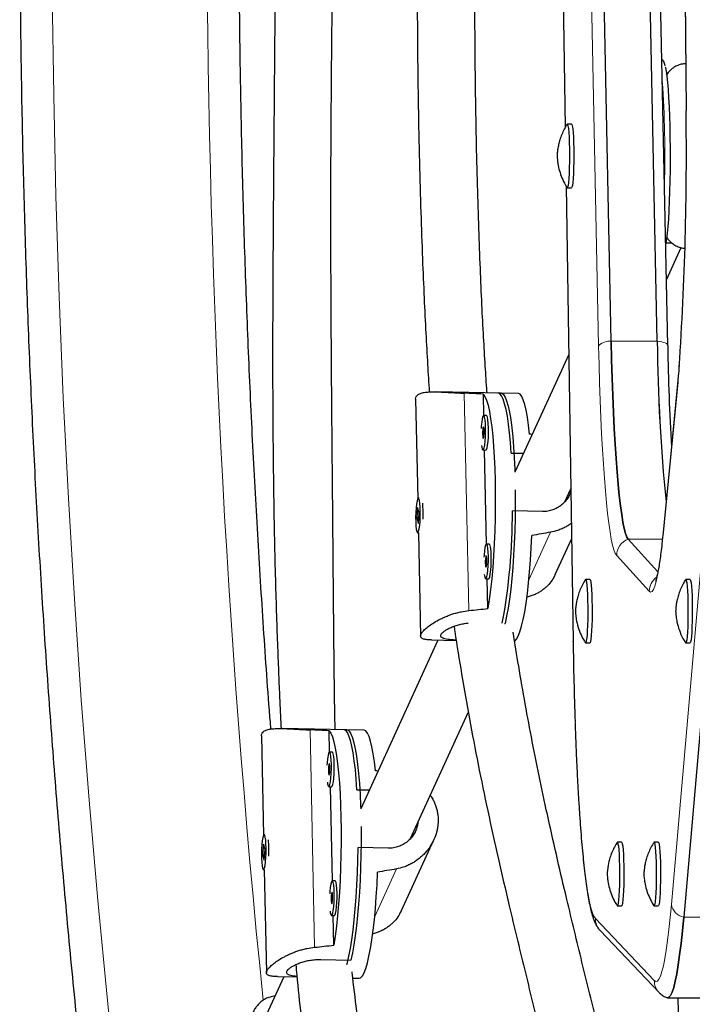
# Model space of a CAD drawing. Extents: x -83 to 887, y -9 to 642.
# Drawn here: x 766 to 773, y 207 to 218 of the extents above; entities that cross this region are included whole.
import ezdxf

# ---------------------------------------------------------------- set-up
doc = ezdxf.new("R2010")
doc.units = 0
doc.header["$LTSCALE"] = 0.125
doc.header["$MEASUREMENT"] = 0
doc.layers.add('CONTOUR', color=7, linetype='CONTINUOUS')

msp = doc.modelspace()

# ---------------------------------------------------------------- linework, layer by layer
at = {"layer": 'CONTOUR', "lineweight": 25}
for p, q in [((772.70212, 223.75436), (772.76095, 216.77106)), ((771.37845, 221.55698), (771.45343, 216.58882)), ((771.95096, 214.27238), (771.83669, 219.84628)), ((772.44974, 214.27238), (772.33547, 219.84628)), ((772.56302, 214.22638), (772.44875, 219.80028)), ((772.7614, 216.77264), (772.76095, 216.77106)), ((771.52125, 216.62219), (771.47449, 216.62219)), ((771.46304, 215.95241), (771.53748, 211.02023)), ((771.47449, 215.93459), (771.52125, 215.93459)), ((772.54847, 214.93641), (772.70893, 215.28678)), ((772.56302, 214.22638), (772.56261, 214.22253)), ((771.49058, 214.12752), (770.90779, 212.85501)), ((772.67082, 213.82688), (772.50896, 212.16574)), ((769.83158, 213.64608), (769.85465, 212.56452)), ((770.75751, 213.70976), (770.0585, 213.72363)), ((770.57104, 213.4687), (770.56611, 213.69982)), ((770.94329, 213.70607), (770.72654, 213.71037)), ((770.60039, 213.46812), (770.56943, 213.46873)), ((770.56199, 213.0938), (770.59295, 213.09319)), ((770.60079, 212.07403), (770.57904, 213.09346)), ((770.86731, 213.06084), (771.00085, 213.05819)), ((771.44754, 212.53255), (771.51251, 212.67441)), ((773.14485, 212.71453), (772.73571, 208.0337)), ((769.87037, 212.57088), (769.86141, 212.57106)), ((769.85287, 212.47093), (769.84431, 212.35519)), ((769.87107, 212.412), (769.85287, 212.47093)), ((769.84431, 212.35519), (769.86251, 212.29626)), ((769.86684, 212.35474), (769.84431, 212.35519)), ((769.8594, 212.35489), (769.85914, 212.36496)), ((769.86251, 212.29626), (769.87107, 212.412)), ((771.20581, 212.42683), (770.8807, 212.43328)), ((769.85397, 212.19613), (769.86293, 212.19596)), ((769.86251, 212.19596), (769.8864, 211.07604)), ((771.34528, 211.74639), (771.52074, 212.1295)), ((770.63014, 212.07345), (770.59917, 212.07406)), ((772.45686, 211.7739), (772.13573, 212.12711)), ((770.59174, 211.69914), (770.6227, 211.69852)), ((770.61566, 211.3766), (770.60879, 211.6988)), ((771.71985, 211.69103), (771.67309, 211.69103)), ((772.805, 211.69103), (772.75824, 211.69103)), ((770.79524, 211.21601), (770.80128, 211.21589)), ((770.07439, 211.03528), (769.23758, 209.20813)), ((770.00521, 211.03666), (770.27233, 211.03136)), ((771.53748, 211.02023), (771.53791, 211.02306)), ((771.67309, 211.00343), (771.71985, 211.00343)), ((772.75824, 211.00343), (772.805, 211.00343)), ((769.77733, 208.88567), (770.40276, 210.25129)), ((768.16137, 209.9992), (768.18444, 208.91764)), ((769.0873, 210.06288), (768.38829, 210.07675)), ((768.90083, 209.82182), (768.8959, 210.05295)), ((769.27308, 210.0592), (769.05634, 210.0635)), ((768.93018, 209.82124), (768.89922, 209.82185)), ((768.89178, 209.44693), (768.92274, 209.44631)), ((768.93058, 208.42716), (768.90883, 209.44659)), ((769.1971, 209.41397), (769.33064, 209.41132)), ((768.18266, 208.82406), (768.1741, 208.70831)), ((768.20087, 208.76513), (768.18266, 208.82406)), ((768.20016, 208.92401), (768.1912, 208.92418)), ((769.67507, 208.09951), (770.02894, 208.87218)), ((772.06383, 208.84402), (772.01707, 208.84402)), ((772.46102, 208.84402), (772.41426, 208.84402)), ((768.18919, 208.70801), (768.18893, 208.71808)), ((768.1923, 208.64939), (768.20087, 208.76513)), ((769.5356, 208.77995), (769.21049, 208.7864)), ((768.1741, 208.70831), (768.1923, 208.64939)), ((768.19663, 208.70787), (768.1741, 208.70831)), ((768.18376, 208.54926), (768.19272, 208.54908)), ((768.1923, 208.54909), (768.21619, 207.42917)), ((768.95993, 208.42657), (768.92897, 208.42719)), ((772.01707, 208.15642), (772.06383, 208.15642)), ((772.41426, 208.15642), (772.46102, 208.15642)), ((768.92153, 208.05226), (768.95249, 208.05165)), ((768.94545, 207.72973), (768.93858, 208.05192)), ((771.83022, 207.88938), (772.46861, 207.21796)), ((768.80595, 207.57546), (769.13107, 207.56901)), ((768.40418, 207.38841), (768.17438, 206.88663)), ((768.335, 207.38978), (768.54723, 207.38557)), ((769.15209, 207.37357), (769.21977, 207.37223)), ((772.56166, 207.16014), (773.06045, 207.16014)), ((772.67391, 207.16014), (772.7605, 202.79251))]:
    msp.add_line(p, q, dxfattribs=at)
at = {"layer": 'CONTOUR', "lineweight": 18}
for p, q in [((772.70257, 223.75594), (772.7614, 216.77264)), ((771.37889, 221.55981), (771.4539, 216.58957)), ((771.81443, 214.22253), (771.70016, 219.79644)), ((771.46353, 215.95165), (771.53791, 211.02306)), ((771.95096, 214.27238), (772.44974, 214.27238)), ((772.67039, 213.8087), (772.50854, 212.14756)), ((772.67039, 213.8087), (772.67082, 213.82685)), ((770.40872, 211.35443), (770.3585, 213.70901)), ((772.60332, 208.17187), (773.01246, 212.8527)), ((771.29458, 212.20272), (771.05894, 211.68821)), ((772.50854, 212.14756), (772.50896, 212.16574)), ((772.50507, 212.12711), (772.13573, 212.12711)), ((772.36259, 211.56315), (772.01009, 211.95085)), ((768.73851, 207.70755), (768.68829, 210.06213)), ((769.62437, 208.55584), (769.38873, 208.04133)), ((771.77906, 208.01858), (772.41745, 207.34716)), ((772.73571, 208.0337), (773.23449, 208.0337))]:
    msp.add_line(p, q, dxfattribs=at)
at = {"layer": 'CONTOUR', "lineweight": 18, "flags": 128}
for points in [[(765.89652, 218.03134), (765.91146, 216.93745), (765.93635, 215.84393), (765.97119, 214.75095), (766.01597, 213.6587), (766.0707, 212.56735), (766.13535, 211.47709), (766.20992, 210.3881), (766.29439, 209.30055), (766.38876, 208.21464), (766.493, 207.13053), (766.6071, 206.0484), (766.73104, 204.96845), (766.8648, 203.89084), (767.00835, 202.81575), (767.16168, 201.74336), (767.32475, 200.67386), (767.49755, 199.60741)], [(772.44974, 214.27238), (772.47525, 214.26909), (772.49841, 214.2647), (772.51866, 214.25931), (772.53553, 214.25306), (772.54862, 214.24608), (772.55762, 214.23855), (772.56232, 214.23064), (772.56302, 214.22638)], [(772.01009, 211.95085), (771.99531, 211.97429), (771.98067, 212.01189), (771.96624, 212.06348), (771.95208, 212.12884), (771.93826, 212.20766), (771.92484, 212.2996), (771.91188, 212.40423), (771.89944, 212.5211), (771.88757, 212.64966), (771.87633, 212.78934), (771.86578, 212.93951), (771.85594, 213.0995), (771.84688, 213.26859), (771.83863, 213.44601), (771.83123, 213.63096), (771.82471, 213.82261), (771.81911, 214.0201), (771.81443, 214.22253)], [(772.68666, 213.99277), (772.68214, 213.93801), (772.67039, 213.8087)], [(772.50854, 212.14756), (772.49566, 212.02489), (772.48221, 211.9154), (772.46827, 211.81961), (772.45389, 211.738), (772.43916, 211.67095), (772.42413, 211.6188), (772.40888, 211.58181), (772.39349, 211.56014), (772.37804, 211.55391), (772.36259, 211.56315)], [(771.55904, 210.1507), (771.55934, 210.14198), (771.56699, 209.9355), (771.57551, 209.7361), (771.58486, 209.54454), (771.59501, 209.36154), (771.60593, 209.18777), (771.61756, 209.0239), (771.62987, 208.87052), (771.64281, 208.72822), (771.65633, 208.59752), (771.67039, 208.47892), (771.68493, 208.37286), (771.69989, 208.27973), (771.71522, 208.19989), (771.73086, 208.13364), (771.74675, 208.08121), (771.76284, 208.04281), (771.77906, 208.01858)], [(772.41745, 207.34716), (772.43403, 207.33714), (772.45062, 207.34193), (772.46716, 207.3615), (772.48358, 207.39577), (772.49982, 207.44462), (772.51582, 207.50785), (772.53151, 207.58523), (772.54684, 207.67644), (772.56174, 207.78114), (772.57616, 207.89893), (772.59004, 208.02934), (772.60332, 208.17187)]]:
    msp.add_lwpolyline(points, dxfattribs=at)
at = {"layer": 'CONTOUR', "lineweight": 25, "flags": 128}
for points in [[(772.5369, 217.24421), (772.53882, 217.23638), (772.54664, 217.19536), (772.55407, 217.14126), (772.561, 217.07485), (772.56732, 216.99708), (772.57295, 216.90906), (772.57781, 216.81204), (772.58183, 216.70742), (772.58494, 216.59667), (772.58712, 216.48138), (772.58832, 216.3632), (772.58853, 216.24381), (772.58774, 216.12491), (772.58598, 216.0082), (772.58325, 215.89534), (772.57961, 215.78795), (772.57509, 215.68755), (772.56978, 215.59558), (772.56374, 215.51335), (772.55705, 215.44204), (772.54983, 215.38265), (772.54216, 215.33604), (772.54045, 215.32769)], [(771.47186, 216.62013), (771.4726, 216.62113), (771.47746, 216.61955)], [(771.47746, 216.61955), (771.48219, 216.60401), (771.4866, 216.57514), (771.49052, 216.53412), (771.49378, 216.48263), (771.49625, 216.42277), (771.49784, 216.35701), (771.49846, 216.28803), (771.49811, 216.21865), (771.49679, 216.15172), (771.49455, 216.08998), (771.49149, 216.03595), (771.48774, 215.99184), (771.48345, 215.95947), (771.47878, 215.94015), (771.47395, 215.93468), (771.47186, 215.93667)], [(771.52125, 216.62219), (771.52422, 216.61955), (771.52895, 216.60401), (771.53336, 216.57514), (771.53728, 216.53412), (771.54054, 216.48263), (771.54302, 216.42277), (771.5446, 216.35701), (771.54522, 216.28803), (771.54487, 216.21865), (771.54355, 216.15172), (771.54131, 216.08998), (771.53825, 216.03595), (771.5345, 215.99184), (771.53021, 215.95947), (771.52555, 215.94015), (771.52125, 215.93459)], [(772.60925, 215.33515), (772.55903, 215.33273), (772.54164, 215.33343)], [(771.95096, 214.27238), (771.95566, 214.0701), (771.96135, 213.87312), (771.968, 213.68242), (771.97557, 213.49897), (771.98404, 213.32371), (771.99336, 213.1575), (772.00347, 213.0012), (772.01433, 212.85559), (772.02589, 212.72141), (772.03808, 212.59933), (772.05085, 212.48998), (772.06412, 212.3939), (772.07784, 212.31158), (772.09193, 212.24343), (772.10633, 212.1898), (772.12095, 212.15096), (772.13573, 212.12711)], [(772.13573, 212.12711), (772.12095, 212.15096), (772.10633, 212.1898), (772.09193, 212.24343), (772.07784, 212.31158), (772.06412, 212.3939), (772.05085, 212.48998), (772.03808, 212.59933), (772.02589, 212.72141), (772.01433, 212.85559), (772.00347, 213.0012), (771.99336, 213.1575), (771.98404, 213.32371), (771.97557, 213.49897), (771.968, 213.68242), (771.96135, 213.87312), (771.95566, 214.0701), (771.95096, 214.27238)], [(770.56611, 213.69982), (770.58366, 213.67284), (770.60049, 213.63215), (770.6164, 213.57819), (770.63124, 213.51152), (770.64485, 213.43284), (770.65708, 213.34298), (770.6678, 213.24288), (770.67691, 213.13361), (770.6843, 213.0163), (770.68991, 212.8922), (770.69366, 212.76261), (770.69552, 212.6289), (770.69548, 212.49246), (770.69352, 212.35475), (770.68968, 212.2172), (770.68399, 212.08126), (770.67651, 211.94837), (770.66732, 211.81992), (770.65652, 211.69727), (770.64422, 211.5817), (770.63056, 211.47444), (770.61566, 211.3766)], [(770.86731, 213.06084), (770.85928, 213.17422), (770.8496, 213.27922), (770.83837, 213.37477), (770.8257, 213.45987), (770.81173, 213.53365), (770.7966, 213.59532), (770.78046, 213.64427), (770.7635, 213.67997), (770.74587, 213.70207), (770.72776, 213.71032), (770.72654, 213.71037)], [(770.75751, 213.70976), (770.76641, 213.70792), (770.78434, 213.69381), (770.80171, 213.66594), (770.81835, 213.62459), (770.83408, 213.57021), (770.84874, 213.50334), (770.86218, 213.42469), (770.87425, 213.33507), (770.88484, 213.2354), (770.89384, 213.12673), (770.90114, 213.01017), (770.90668, 212.88694), (770.90779, 212.85501)], [(771.06722, 213.26646), (771.05602, 213.36354), (771.04336, 213.45008), (771.02936, 213.52518), (771.01418, 213.58805), (770.99797, 213.63801), (770.9809, 213.67456), (770.96316, 213.6973), (770.94492, 213.70599), (770.94329, 213.70607)], [(770.59076, 213.33597), (770.5888, 213.38232), (770.58513, 213.42117), (770.58001, 213.44965), (770.57384, 213.46564), (770.56706, 213.46795), (770.56018, 213.45642), (770.55371, 213.4319), (770.54814, 213.39621), (770.54386, 213.35199), (770.54232, 213.32785)], [(770.62172, 213.33536), (770.61976, 213.3817), (770.61609, 213.42056), (770.61098, 213.44903), (770.6048, 213.46502), (770.60039, 213.46812)], [(770.5463, 213.14125), (770.54869, 213.12568), (770.55438, 213.10323), (770.56092, 213.094), (770.56781, 213.09865), (770.57455, 213.11684), (770.58063, 213.14723), (770.5856, 213.18756), (770.5891, 213.23484), (770.59086, 213.28556), (770.59076, 213.33597)], [(770.57406, 213.2995), (770.57293, 213.32098), (770.57071, 213.33642), (770.56773, 213.34346), (770.56443, 213.34103), (770.56133, 213.32951), (770.5589, 213.31064), (770.5575, 213.28729), (770.55736, 213.26303), (770.55848, 213.24155), (770.5607, 213.22611), (770.56369, 213.21907), (770.56698, 213.2215), (770.57008, 213.23303), (770.57251, 213.2519), (770.57391, 213.27524), (770.57406, 213.2995)], [(770.59295, 213.09319), (770.59878, 213.09803), (770.60551, 213.11623), (770.61159, 213.14662), (770.61657, 213.18695), (770.62006, 213.23423), (770.62183, 213.28495), (770.62172, 213.33536)], [(770.91192, 212.66397), (770.91226, 212.62562), (770.91223, 212.49024), (770.91033, 212.35358), (770.90656, 212.21705), (770.90098, 212.08206), (770.89363, 211.95002), (770.88459, 211.82229), (770.87396, 211.70021), (770.86185, 211.58502), (770.84838, 211.47794), (770.83369, 211.38006), (770.81793, 211.29241), (770.80128, 211.21589)], [(769.84485, 212.20998), (769.85122, 212.19734), (769.85807, 212.19852), (769.86489, 212.21342), (769.87118, 212.24094), (769.87647, 212.27904), (769.88036, 212.3249), (769.88258, 212.37511), (769.88295, 212.42595), (769.88144, 212.47365), (769.87817, 212.51467), (769.87339, 212.54597), (769.86744, 212.56522), (769.86077, 212.57101), (769.85386, 212.5629), (769.84725, 212.54149), (769.8414, 212.50837), (769.83677, 212.46599), (769.83369, 212.41751), (769.83238, 212.36651), (769.83296, 212.31678), (769.83537, 212.272), (769.83943, 212.2355), (769.84485, 212.20998)], [(770.90437, 211.02308), (770.90687, 211.02464), (770.9255, 211.04417), (770.94404, 211.07757), (770.96229, 211.1245), (770.98006, 211.18445), (770.99717, 211.25681), (771.01342, 211.3408), (771.02866, 211.43555), (771.04271, 211.54005), (771.05545, 211.65321), (771.06672, 211.77384), (771.07641, 211.90066), (771.08441, 212.03234), (771.09066, 212.1675)], [(770.62051, 211.9413), (770.61855, 211.98765), (770.61487, 212.02651), (770.60976, 212.05498), (770.60359, 212.07097), (770.59681, 212.07329), (770.58993, 212.06176), (770.58346, 212.03723), (770.57788, 212.00154), (770.57361, 211.95733), (770.57207, 211.93319)], [(770.65147, 211.94069), (770.64951, 211.98704), (770.64584, 212.02589), (770.64072, 212.05437), (770.63455, 212.07036), (770.63014, 212.07345)], [(770.57605, 211.74659), (770.57843, 211.73101), (770.58413, 211.70857), (770.59067, 211.69933), (770.59756, 211.70398), (770.6043, 211.72218), (770.61038, 211.75257), (770.61535, 211.7929), (770.61885, 211.84018), (770.62061, 211.8909), (770.62051, 211.9413)], [(770.60381, 211.90484), (770.60268, 211.92632), (770.60046, 211.94176), (770.59747, 211.9488), (770.59418, 211.94637), (770.59108, 211.93484), (770.58865, 211.91597), (770.58725, 211.89263), (770.5871, 211.86837), (770.58823, 211.84688), (770.59045, 211.83145), (770.59344, 211.82441), (770.59673, 211.82683), (770.59983, 211.83836), (770.60226, 211.85723), (770.60366, 211.88058), (770.60381, 211.90484)], [(770.6227, 211.69852), (770.62852, 211.70337), (770.63526, 211.72156), (770.64134, 211.75195), (770.64631, 211.79228), (770.64981, 211.83956), (770.65157, 211.89029), (770.65147, 211.94069)], [(771.67041, 211.68888), (771.67323, 211.69102), (771.67805, 211.68359), (771.68267, 211.66238), (771.6869, 211.62827), (771.69056, 211.58266), (771.69351, 211.52741), (771.69562, 211.46478), (771.69681, 211.39733), (771.69703, 211.32784), (771.69627, 211.25914), (771.69456, 211.19405), (771.69197, 211.13523), (771.6886, 211.08508), (771.68461, 211.04567), (771.68014, 211.01861), (771.67538, 211.005), (771.67052, 211.0054), (771.67043, 211.00554)], [(771.71985, 211.69103), (771.71999, 211.69102), (771.72481, 211.68359), (771.72943, 211.66238), (771.73366, 211.62827), (771.73732, 211.58266), (771.74027, 211.52741), (771.74238, 211.46478), (771.74357, 211.39733), (771.74379, 211.32784), (771.74303, 211.25914), (771.74132, 211.19405), (771.73873, 211.13523), (771.73536, 211.08508), (771.73137, 211.04567), (771.7269, 211.01861), (771.72214, 211.005), (771.71985, 211.00343)], [(772.75557, 211.68888), (772.7596, 211.69048), (772.76439, 211.67955), (772.76893, 211.65502), (772.77303, 211.61788), (772.77653, 211.56967), (772.77928, 211.51234), (772.78117, 211.44826), (772.78212, 211.38004), (772.78209, 211.31048), (772.78108, 211.24242), (772.77914, 211.17866), (772.77635, 211.12179), (772.77281, 211.07415), (772.76868, 211.0377), (772.76412, 211.01391), (772.75932, 211.00377), (772.75561, 211.00551)], [(772.805, 211.69103), (772.80636, 211.69048), (772.81115, 211.67955), (772.81569, 211.65502), (772.81979, 211.61788), (772.82329, 211.56967), (772.82604, 211.51234), (772.82793, 211.44826), (772.82888, 211.38004), (772.82885, 211.31048), (772.82784, 211.24242), (772.82591, 211.17866), (772.82311, 211.12179), (772.81957, 211.07415), (772.81544, 211.0377), (772.81088, 211.01391), (772.80608, 211.00377), (772.805, 211.00343)], [(768.8959, 210.05295), (768.91346, 210.02597), (768.93028, 209.98528), (768.94619, 209.93131), (768.96103, 209.86464), (768.97464, 209.78596), (768.98687, 209.6961), (768.99759, 209.59601), (769.0067, 209.48673), (769.01409, 209.36943), (769.0197, 209.24533), (769.02345, 209.11574), (769.02531, 208.98202), (769.02527, 208.84559), (769.02331, 208.70787), (769.01947, 208.57032), (769.01378, 208.43438), (769.0063, 208.30149), (768.99711, 208.17304), (768.98631, 208.05039), (768.97402, 207.93482), (768.96035, 207.82756), (768.94545, 207.72973)], [(769.1971, 209.41397), (769.18907, 209.52734), (769.17939, 209.63235), (769.16816, 209.7279), (769.15549, 209.813), (769.14152, 209.88677), (769.12639, 209.94845), (769.11026, 209.99739), (769.09329, 210.0331), (769.07566, 210.05519), (769.05756, 210.06344), (769.05634, 210.0635)], [(769.0873, 210.06288), (769.0962, 210.06104), (769.11413, 210.04693), (769.1315, 210.01906), (769.14814, 209.97772), (769.16387, 209.92333), (769.17853, 209.85647), (769.19197, 209.77781), (769.20404, 209.68819), (769.21463, 209.58853), (769.22363, 209.47985), (769.23093, 209.3633), (769.23647, 209.24007), (769.23758, 209.20813)], [(769.39701, 209.61959), (769.38581, 209.71666), (769.37315, 209.80321), (769.35915, 209.87831), (769.34397, 209.94117), (769.32776, 209.99114), (769.31069, 210.02768), (769.29295, 210.05042), (769.27472, 210.05911), (769.27308, 210.0592)], [(768.92055, 209.68909), (768.91859, 209.73544), (768.91492, 209.77429), (768.9098, 209.80277), (768.90363, 209.81876), (768.89685, 209.82107), (768.88997, 209.80954), (768.88351, 209.78502), (768.87793, 209.74933), (768.87365, 209.70511), (768.87211, 209.68098)], [(768.95152, 209.68848), (768.94955, 209.73483), (768.94588, 209.77368), (768.94077, 209.80216), (768.93459, 209.81814), (768.93018, 209.82124)], [(768.87609, 209.49438), (768.87848, 209.4788), (768.88418, 209.45636), (768.89071, 209.44712), (768.8976, 209.45177), (768.90434, 209.46997), (768.91042, 209.50035), (768.91539, 209.54069), (768.91889, 209.58797), (768.92065, 209.63869), (768.92055, 209.68909)], [(768.90385, 209.65262), (768.90273, 209.67411), (768.9005, 209.68955), (768.89752, 209.69659), (768.89422, 209.69416), (768.89113, 209.68263), (768.88869, 209.66376), (768.8873, 209.64042), (768.88715, 209.61616), (768.88827, 209.59467), (768.8905, 209.57923), (768.89348, 209.57219), (768.89677, 209.57462), (768.89987, 209.58615), (768.90231, 209.60502), (768.9037, 209.62836), (768.90385, 209.65262)], [(768.92274, 209.44631), (768.92857, 209.45116), (768.9353, 209.46935), (768.94138, 209.49974), (768.94636, 209.54007), (768.94986, 209.58735), (768.95162, 209.63807), (768.95152, 209.68848)], [(769.24171, 209.01709), (769.24205, 208.97875), (769.24202, 208.84337), (769.24012, 208.7067), (769.23636, 208.57017), (769.23077, 208.43518), (769.22342, 208.30314), (769.21438, 208.17542), (769.20375, 208.05333), (769.19164, 207.93815), (769.17817, 207.83106), (769.16348, 207.73319), (769.14773, 207.64553), (769.13107, 207.56901)], [(768.17464, 208.56311), (768.18101, 208.55047), (768.18786, 208.55164), (768.19468, 208.56654), (768.20097, 208.59406), (768.20626, 208.63216), (768.21016, 208.67802), (768.21237, 208.72823), (768.21274, 208.77907), (768.21123, 208.82677), (768.20797, 208.86779), (768.20318, 208.89909), (768.19723, 208.91835), (768.19056, 208.92414), (768.18366, 208.91602), (768.17704, 208.89461), (768.1712, 208.86149), (768.16656, 208.81912), (768.16348, 208.77063), (768.16217, 208.71963), (768.16275, 208.6699), (768.16516, 208.62512), (768.16922, 208.58862), (768.17464, 208.56311)], [(772.01445, 208.84196), (772.01923, 208.84262), (772.02399, 208.82938), (772.02847, 208.80266), (772.03249, 208.76356), (772.03587, 208.71368), (772.03848, 208.65506), (772.04022, 208.5901), (772.041, 208.52146), (772.04081, 208.45195), (772.03965, 208.38441), (772.03756, 208.32162), (772.03463, 208.26614), (772.03099, 208.22025), (772.02677, 208.18581), (772.02216, 208.16425), (772.01734, 208.15644), (772.01439, 208.15856)], [(772.06383, 208.84402), (772.06599, 208.84262), (772.07075, 208.82938), (772.07523, 208.80266), (772.07925, 208.76356), (772.08263, 208.71368), (772.08524, 208.65506), (772.08698, 208.5901), (772.08777, 208.52146), (772.08757, 208.45195), (772.08641, 208.38441), (772.08432, 208.32162), (772.08139, 208.26614), (772.07775, 208.22025), (772.07353, 208.18581), (772.06892, 208.16425), (772.0641, 208.15644), (772.06383, 208.15642)], [(772.41161, 208.84191), (772.41359, 208.84388), (772.41843, 208.83879), (772.4231, 208.81983), (772.42741, 208.78779), (772.43117, 208.74398), (772.43425, 208.69018), (772.43651, 208.62861), (772.43786, 208.56178), (772.43824, 208.49244), (772.43764, 208.42341), (772.43608, 208.35752), (772.43363, 208.29748), (772.43039, 208.24574), (772.42648, 208.20441), (772.42208, 208.1752), (772.41736, 208.15929), (772.41251, 208.15734), (772.41162, 208.15851)], [(772.46102, 208.84402), (772.46519, 208.83879), (772.46986, 208.81983), (772.47417, 208.78779), (772.47794, 208.74398), (772.48101, 208.69018), (772.48327, 208.62861), (772.48462, 208.56178), (772.485, 208.49244), (772.4844, 208.42341), (772.48284, 208.35752), (772.48039, 208.29748), (772.47715, 208.24574), (772.47325, 208.20441), (772.46884, 208.1752), (772.46412, 208.15929), (772.46102, 208.15642)], [(769.08758, 207.52163), (769.09285, 207.54088), (769.10983, 207.61246), (769.12599, 207.69552), (769.14115, 207.7892), (769.15515, 207.89253), (769.16786, 208.00444), (769.17913, 208.12376), (769.18885, 208.24927), (769.19692, 208.37965), (769.20326, 208.51357), (769.20779, 208.64962), (769.21049, 208.7864)], [(769.21977, 207.37223), (769.23666, 207.37776), (769.25529, 207.39729), (769.27383, 207.43069), (769.29208, 207.47762), (769.30985, 207.53758), (769.32696, 207.60993), (769.34321, 207.69393), (769.35845, 207.78867), (769.37251, 207.89318), (769.38524, 208.00633), (769.39651, 208.12696), (769.4062, 208.25378), (769.41421, 208.38546), (769.42045, 208.52062)], [(768.9503, 208.29443), (768.94834, 208.34078), (768.94467, 208.37963), (768.93955, 208.40811), (768.93338, 208.42409), (768.9266, 208.42641), (768.91972, 208.41488), (768.91325, 208.39036), (768.90767, 208.35467), (768.9034, 208.31045), (768.90186, 208.28631)], [(768.98126, 208.29381), (768.9793, 208.34016), (768.97563, 208.37901), (768.97051, 208.40749), (768.96434, 208.42348), (768.95993, 208.42657)], [(768.90584, 208.09971), (768.90823, 208.08413), (768.91392, 208.06169), (768.92046, 208.05245), (768.92735, 208.05711), (768.93409, 208.0753), (768.94017, 208.10569), (768.94514, 208.14602), (768.94864, 208.1933), (768.9504, 208.24402), (768.9503, 208.29443)], [(768.9336, 208.25796), (768.93247, 208.27944), (768.93025, 208.29488), (768.92726, 208.30192), (768.92397, 208.29949), (768.92087, 208.28797), (768.91844, 208.26909), (768.91704, 208.24575), (768.9169, 208.22149), (768.91802, 208.20001), (768.92024, 208.18457), (768.92323, 208.17753), (768.92652, 208.17996), (768.92962, 208.19148), (768.93205, 208.21036), (768.93345, 208.2337), (768.9336, 208.25796)], [(768.95249, 208.05165), (768.95832, 208.05649), (768.96505, 208.07469), (768.97113, 208.10508), (768.97611, 208.14541), (768.9796, 208.19269), (768.98137, 208.24341), (768.98126, 208.29381)], [(772.73571, 208.0337), (772.72181, 207.88458), (772.70729, 207.74814), (772.69221, 207.62491), (772.67662, 207.51536), (772.66058, 207.41993), (772.64416, 207.33898), (772.62743, 207.27282), (772.61043, 207.22172), (772.59325, 207.18586), (772.57595, 207.16538), (772.55859, 207.16038), (772.55464, 207.1614)], [(772.56166, 207.16014), (772.57595, 207.16538), (772.59325, 207.18586), (772.61043, 207.22172), (772.62743, 207.27282), (772.64416, 207.33898), (772.66058, 207.41993), (772.67662, 207.51536), (772.69221, 207.62491), (772.70729, 207.74814), (772.72181, 207.88458), (772.73571, 208.0337)]]:
    msp.add_lwpolyline(points, dxfattribs=at)
at = {"layer": 'CONTOUR', "lineweight": 18}
for centre, radius, start, end in [((885.73603, 219.1254), 118.16541, 174.1764678, 185.8238371), ((760.64747, 216.28517), 11.88411, 358.467024, 3.881984), ((771.93709, 214.09848), 0.17445, 85.439463, 134.675964), ((772.19827, 211.94962), 0.18818, 109.410314, 179.626431), ((772.55069, 211.56194), 0.18811, 125.649384, 179.631919), ((772.76687, 208.19607), 0.16533, 188.414581, 259.13657), ((771.96512, 208.01753), 0.18606, 179.676008, 223.529804), ((772.60351, 207.34611), 0.18606, 179.675985, 223.578387)]:
    msp.add_arc(centre, radius, start, end, dxfattribs=at)
at = {"layer": 'CONTOUR', "lineweight": 25}
for centre, radius, start, end in [((739.22726, 216.28324), 33.53771, 356.083919, 0.836124), ((792.70961, 214.50262), 20.26117, 180.6511, 185.583755), ((791.56045, 214.44003), 19.11144, 180.502628, 185.732228), ((803.77121, 214.81207), 31.21417, 181.08219, 183.095414), ((768.76531, 212.40625), 1.14881, 356.835661, 5.608192), ((764.47564, 212.40093), 6.40514, 349.343601, 0.289338), ((817.54767, 211.70082), 46.01475, 180.843946, 181.930512), ((767.0951, 208.75937), 1.14881, 356.835661, 5.608192)]:
    msp.add_arc(centre, radius, start, end, dxfattribs=at)
for centre, major_axis, ratio, start_param, end_param in [((767.28531, 212.43463), (7.73034, 0.24443), 0.1661767, 1.12724339, 1.15670433), ((774.14543, 212.29853), (7.57999, -1.42942), 0.05426255, 1.9952907, 1.99918478), ((774.14543, 212.29853), (7.52539, 1.14685), 0.04738247, 1.95209811, 1.98155906), ((767.28531, 212.43463), (7.73034, 0.24443), 0.1661767, 5.12306334, 5.15252429), ((765.6151, 208.78775), (7.73034, 0.24443), 0.1661767, 1.12724339, 1.15670433), ((772.47522, 208.65166), (7.57999, -1.42942), 0.05426255, 1.9952907, 1.99918478), ((772.47522, 208.65166), (7.52539, 1.14685), 0.04738247, 1.95209811, 1.98155906), ((765.6151, 208.78775), (7.73034, 0.24443), 0.1661767, 5.12306334, 5.15252429)]:
    msp.add_ellipse(centre, major_axis=major_axis, ratio=ratio, start_param=start_param, end_param=end_param, dxfattribs=at)
for points, knots in [([(771.94977, 257.51392), (771.89232, 257.35055), (771.72603, 256.87762), (771.45697, 256.09093), (771.14525, 255.15222), (770.84169, 254.20825), (770.5462, 253.25926), (770.25885, 252.30535), (769.97967, 251.34666), (769.70871, 250.38335), (769.446, 249.41554), (769.19157, 248.44337), (768.94548, 247.46699), (768.70774, 246.48653), (768.4784, 245.50214), (768.25748, 244.51395), (768.04502, 243.52212), (767.84105, 242.52678), (767.64559, 241.52807), (767.45867, 240.52615), (767.28033, 239.52115), (767.11057, 238.51321), (766.94943, 237.5025), (766.79693, 236.48914), (766.6531, 235.47328), (766.51794, 234.45508), (766.39149, 233.43467), (766.27375, 232.41221), (766.16475, 231.38783), (766.06449, 230.3617), (765.973, 229.33395), (765.89029, 228.30474), (765.81637, 227.2742), (765.75124, 226.2425), (765.69492, 225.20977), (765.64742, 224.17617), (765.60874, 223.14184), (765.57888, 222.10693), (765.55786, 221.0716), (765.54567, 220.03598), (765.54232, 219.00024), (765.54781, 217.96451), (765.56213, 216.92895), (765.58529, 215.89371), (765.61728, 214.85893), (765.65809, 213.82476), (765.70772, 212.79135), (765.76617, 211.75885), (765.83343, 210.72741), (765.90948, 209.69718), (765.99431, 208.6683), (766.08792, 207.64092), (766.19029, 206.6152), (766.30141, 205.59127), (766.42126, 204.56928), (766.54982, 203.54939), (766.68707, 202.53173), (766.83301, 201.51646), (766.9876, 200.50371), (767.15082, 199.49365), (767.32266, 198.4864), (767.50308, 197.48212), (767.69207, 196.48095), (767.88959, 195.48303), (768.09563, 194.48851), (768.31014, 193.49753), (768.5331, 192.51023), (768.76448, 191.52676), (769.00424, 190.54726), (769.25236, 189.57187), (769.50879, 188.60072), (769.77351, 187.63396), (770.04647, 186.67173), (770.32764, 185.71417), (770.61697, 184.76141), (770.91444, 183.8136), (771.21996, 182.87085), (771.53361, 181.93336), (771.77845, 181.22307), (771.91863, 180.82525), (771.94977, 180.73688)], [0, 0, 0, 0, 0.00687154, 0.01989215, 0.03291264, 0.045933, 0.05895323, 0.07197333, 0.08499329, 0.09801312, 0.11103281, 0.12405236, 0.13707178, 0.15009106, 0.1631102, 0.17612921, 0.1891481, 0.20216685, 0.21518548, 0.22820398, 0.24122237, 0.25424064, 0.2672588, 0.28027686, 0.29329482, 0.30631268, 0.31933044, 0.33234813, 0.34536573, 0.35838326, 0.37140072, 0.38441812, 0.39743547, 0.41045276, 0.42347001, 0.43648723, 0.44950442, 0.46252158, 0.47553873, 0.48855587, 0.501573, 0.51459014, 0.52760729, 0.54062446, 0.55364165, 0.56665886, 0.57967612, 0.59269342, 0.60571077, 0.61872817, 0.63174564, 0.64476318, 0.65778079, 0.67079848, 0.68381627, 0.69683415, 0.70985212, 0.72287021, 0.7358884, 0.74890671, 0.76192514, 0.7749437, 0.78796239, 0.80098121, 0.81400017, 0.82701928, 0.84003852, 0.85305792, 0.86607747, 0.87909717, 0.89211702, 0.90513703, 0.91815719, 0.93117751, 0.94419799, 0.95721862, 0.97023941, 0.98326034, 0.99628143, 1, 1, 1, 1]), ([(768.26487, 210.07083), (768.2594, 210.13935), (768.22698, 210.54586), (768.17611, 211.29169), (768.1127, 212.30819), (768.05877, 213.32582), (768.01337, 214.34429), (767.97676, 215.36348), (767.94887, 216.38323), (767.92973, 217.40339), (767.91934, 218.4238), (767.9177, 219.44432), (767.92481, 220.46479), (767.94067, 221.48506), (767.96527, 222.50498), (767.99861, 223.52439), (768.04072, 224.54315), (768.09145, 225.56111), (768.15131, 226.57805), (768.20893, 227.45086), (768.2501, 227.9841), (768.26517, 228.1792)], [0, 0, 0, 0, 0.01140143, 0.06764468, 0.12388815, 0.18013183, 0.23637567, 0.29261966, 0.34886375, 0.40510793, 0.46135215, 0.51759639, 0.57384061, 0.63008479, 0.68632887, 0.74257284, 0.79881665, 0.85506029, 0.91130372, 0.9675469, 1, 1, 1, 1]), ([(768.31285, 218.47581), (768.31157, 218.32572), (768.30791, 217.89496), (768.30205, 217.1981), (768.29555, 216.39976), (768.28972, 215.64513), (768.28501, 214.93476), (768.28276, 214.2697), (768.28349, 213.65106), (768.28731, 213.07955), (768.29395, 212.55548), (768.30293, 212.07884), (768.3136, 211.64938), (768.32528, 211.26665), (768.33725, 210.9301), (768.34885, 210.63888), (768.35958, 210.39225), (768.36798, 210.2099), (768.37285, 210.10964), (768.37444, 210.07686)], [0, 0, 0, 0, 0.05315114, 0.15255256, 0.24680557, 0.33595597, 0.41996563, 0.49868146, 0.57199754, 0.63986182, 0.70226141, 0.75920899, 0.81073115, 0.85685913, 0.89762359, 0.93305301, 0.96316209, 0.98795458, 1, 1, 1, 1]), ([(768.96063, 210.0654), (768.95971, 210.1093), (768.95734, 210.22214), (768.9541, 210.41917), (768.95069, 210.67112), (768.94756, 210.96776), (768.94451, 211.309), (768.94111, 211.69477), (768.93733, 212.1251), (768.93313, 212.60009), (768.92854, 213.11989), (768.92374, 213.68472), (768.91911, 214.29488), (768.91537, 214.95077), (768.91355, 215.65289), (768.91546, 216.4017), (768.92136, 217.19714), (768.92879, 217.89371), (768.93424, 218.32509), (768.93615, 218.47581)], [0, 0, 0, 0, 0.01587446, 0.04080393, 0.07105522, 0.10662661, 0.14750621, 0.19367467, 0.24512094, 0.30183712, 0.36381847, 0.43106588, 0.50358919, 0.58141142, 0.66457424, 0.75313986, 0.84714738, 0.94659618, 1, 1, 1, 1]), ([(769.84869, 218.37105), (769.84875, 218.29987), (769.849, 217.99776), (769.85181, 217.47954), (769.85971, 216.83215), (769.87205, 216.23222), (769.88756, 215.68131), (769.90497, 215.18879), (769.92323, 214.75297), (769.94175, 214.37102), (769.96083, 214.03234), (769.97363, 213.8208), (769.98048, 213.72233), (769.98049, 213.72228)], [0, 0, 0, 0, 0.04544041, 0.19287725, 0.33069211, 0.45877031, 0.5768205, 0.68466646, 0.77696738, 0.86025264, 0.9345796, 0.99996846, 1, 1, 1, 1]), ([(770.60593, 213.71277), (770.60557, 213.71764), (770.59861, 213.81392), (770.58587, 214.01498), (770.56741, 214.32853), (770.5495, 214.68084), (770.53236, 215.07194), (770.51637, 215.50205), (770.50193, 215.97134), (770.48973, 216.48003), (770.48037, 217.02826), (770.47494, 217.61605), (770.4734, 218.06806), (770.47333, 218.32402), (770.47332, 218.37105)], [0, 0, 0, 0, 0.00321565, 0.06349224, 0.13187595, 0.20836177, 0.29293236, 0.38555568, 0.48622267, 0.59496029, 0.71180601, 0.83680673, 0.97002049, 1, 1, 1, 1]), ([(772.53551, 217.25599), (772.53341, 217.26481), (772.52951, 217.28116), (772.52064, 217.29946), (772.51246, 217.31488), (772.50213, 217.32256), (772.49951, 217.32451)], [0, 0, 0, 0, 0.372051668, 0.690101341, 0.921209491, 1, 1, 1, 1]), ([(772.75668, 217.27732), (772.74097, 217.27609), (772.70814, 217.27351), (772.66202, 217.25668), (772.6207, 217.23292), (772.58748, 217.20444), (772.56465, 217.17842), (772.55519, 217.16296), (772.55201, 217.15776)], [0, 0, 0, 0, 0.18428227, 0.3850485, 0.57220331, 0.74841477, 0.91538777, 1, 1, 1, 1]), ([(771.47186, 216.61855), (771.46458, 216.60721), (771.44542, 216.57738), (771.42127, 216.52673), (771.39909, 216.46953), (771.38354, 216.41568), (771.37357, 216.36762), (771.36818, 216.32885), (771.36586, 216.30085), (771.36523, 216.28668), (771.36515, 216.27896), (771.36517, 216.27482), (771.36546, 216.26247), (771.36731, 216.23506), (771.37414, 216.18343), (771.38927, 216.11623), (771.41616, 216.04079), (771.44396, 215.98113), (771.46478, 215.94939), (771.47077, 215.94027)], [0, 0, 0, 0, 0.05571143, 0.14651746, 0.23142758, 0.30929977, 0.37823608, 0.43438114, 0.47280589, 0.49575233, 0.50112178, 0.5059141, 0.51267509, 0.55857417, 0.62399877, 0.72898224, 0.84310524, 0.95488453, 1, 1, 1, 1]), ([(772.55154, 215.39967), (772.55714, 215.39103), (772.5703, 215.37069), (772.60046, 215.33979), (772.64046, 215.31071), (772.68776, 215.29029), (772.72494, 215.27962), (772.74555, 215.27998), (772.74851, 215.28003)], [0, 0, 0, 0, 0.1437972, 0.33802136, 0.54151064, 0.75116149, 0.96426005, 1, 1, 1, 1]), ([(772.6868, 214.00832), (772.68367, 213.97013), (772.67847, 213.90687), (772.67299, 213.84958), (772.67082, 213.82688)], [0, 0, 0, 0, 0.60371908, 1, 1, 1, 1]), ([(769.83162, 213.64409), (769.83193, 213.64946), (769.83281, 213.66451), (769.84283, 213.68113), (769.85896, 213.69451), (769.87944, 213.7057), (769.91274, 213.71589), (769.96416, 213.72262), (770.01636, 213.72424), (770.06349, 213.72364), (770.10168, 213.72239), (770.14239, 213.72049), (770.18561, 213.71812), (770.23098, 213.71551), (770.28845, 213.71222), (770.33159, 213.71024), (770.3585, 213.70901)], [0, 0, 0, 0, 0.0565015, 0.15832044, 0.21003445, 0.26252591, 0.36271644, 0.46486329, 0.57063363, 0.62423916, 0.67853999, 0.73399677, 0.78984576, 0.8469721, 0.90456287, 1, 1, 1, 1]), ([(771.51296, 212.64456), (771.50959, 212.63424), (771.50084, 212.60745), (771.47713, 212.56724), (771.44374, 212.52533), (771.40262, 212.48894), (771.35589, 212.45982), (771.3042, 212.43904), (771.25364, 212.42784), (771.22033, 212.42713), (771.20581, 212.42683)], [0, 0, 0, 0, 0.082060419, 0.212870784, 0.34728961, 0.481421278, 0.619401861, 0.754001465, 0.892701211, 1, 1, 1, 1]), ([(771.51818, 212.29895), (771.51268, 212.2948), (771.4946, 212.28117), (771.46122, 212.26128), (771.41824, 212.23966), (771.36304, 212.21767), (771.32087, 212.20846), (771.29458, 212.20272)], [0, 0, 0, 0, 0.08409042, 0.27639119, 0.47309018, 0.67138827, 1, 1, 1, 1]), ([(772.50896, 212.16574), (772.50702, 212.14616), (772.50142, 212.08994), (772.4919, 212.00527), (772.48039, 211.91592), (772.46883, 211.83896), (772.45745, 211.77494), (772.44715, 211.72677), (772.43836, 211.69351), (772.43253, 211.67514), (772.42898, 211.66719), (772.4297, 211.66855), (772.42983, 211.66879)], [0, 0, 0, 0, 0.06939126, 0.19928387, 0.3284071, 0.45622838, 0.58204908, 0.7047018, 0.8084416, 0.90196886, 0.9829683, 1, 1, 1, 1]), ([(771.34499, 211.74654), (771.33398, 211.72497), (771.31093, 211.67985), (771.27004, 211.63145), (771.23142, 211.59565), (771.19923, 211.57095), (771.16411, 211.54873), (771.12605, 211.52896), (771.08495, 211.51268), (771.05501, 211.50187), (771.03798, 211.49861), (771.03624, 211.49828)], [0, 0, 0, 0, 0.178462381, 0.37318438, 0.471871558, 0.571838776, 0.673934079, 0.776751444, 0.881920404, 0.987944359, 1, 1, 1, 1]), ([(771.66834, 211.68485), (771.66669, 211.68245), (771.65231, 211.66151), (771.63123, 211.61978), (771.60593, 211.56185), (771.58792, 211.50626), (771.57733, 211.46277), (771.57299, 211.43807), (771.57169, 211.43068)], [0, 0, 0, 0, 0.03187975, 0.27819539, 0.50984841, 0.7242693, 0.91748951, 1, 1, 1, 1]), ([(772.7532, 211.68402), (772.74393, 211.66883), (772.72337, 211.63519), (772.69875, 211.58084), (772.67832, 211.5243), (772.66427, 211.47167), (772.65558, 211.42561), (772.65111, 211.38954), (772.64934, 211.36456), (772.64891, 211.35249), (772.64891, 211.34532), (772.64895, 211.34239), (772.64901, 211.34042), (772.64903, 211.33954)], [0, 0, 0, 0, 0.14499473, 0.32124654, 0.48538557, 0.63489764, 0.76536525, 0.86784467, 0.93481647, 0.97440564, 0.98218185, 0.99204239, 1, 1, 1, 1]), ([(771.57169, 211.43068), (771.56921, 211.41341), (771.56574, 211.38932), (771.56409, 211.36221), (771.56377, 211.35215), (771.56375, 211.34617), (771.5638, 211.34172), (771.5642, 211.32864), (771.56674, 211.29412), (771.57638, 211.23075), (771.59797, 211.15246), (771.62992, 211.07444), (771.65663, 211.02892), (771.66917, 211.00755)], [0, 0, 0, 0, 0.117080892, 0.163308676, 0.188304277, 0.194922967, 0.20258425, 0.219297745, 0.293813199, 0.439030523, 0.648002186, 0.834743453, 1, 1, 1, 1]), ([(770.00521, 211.03671), (769.99738, 211.0369), (769.98019, 211.03731), (769.95733, 211.03901), (769.93598, 211.04185), (769.91806, 211.04608), (769.90407, 211.05175), (769.89406, 211.05889), (769.88792, 211.06753), (769.88566, 211.07794), (769.88801, 211.09341), (769.89759, 211.11145), (769.91364, 211.13139), (769.9339, 211.15248), (769.96682, 211.18078), (770.01761, 211.21656), (770.0692, 211.24678), (770.11582, 211.27029), (770.15362, 211.28739), (770.19395, 211.30353), (770.2368, 211.3184), (770.28183, 211.33148), (770.33894, 211.34514), (770.38192, 211.35086), (770.40872, 211.35443)], [0, 0, 0, 0, 0.03226777, 0.07077216, 0.10954494, 0.1491858, 0.1891391, 0.22688448, 0.26492141, 0.30390986, 0.34324, 0.41411515, 0.45011277, 0.48665155, 0.5563932, 0.62749662, 0.7011223, 0.73843658, 0.77623486, 0.81483777, 0.8537137, 0.89347879, 0.93356715, 1, 1, 1, 1]), ([(772.64903, 211.33954), (772.64919, 211.3355), (772.64981, 211.32012), (772.65333, 211.2832), (772.66393, 211.2204), (772.6874, 211.13994), (772.71953, 211.06481), (772.74624, 211.02204), (772.75591, 211.00655)], [0, 0, 0, 0, 0.037407214, 0.142211572, 0.315107386, 0.575627414, 0.846340316, 1, 1, 1, 1]), ([(770.2718, 211.03475), (770.2609, 211.0353), (770.23412, 211.03667), (770.19755, 211.03996), (770.16239, 211.04503), (770.13488, 211.05204), (770.11542, 211.06145), (770.10521, 211.07325), (770.1043, 211.08756), (770.1125, 211.10369), (770.12948, 211.12149), (770.15428, 211.13997), (770.18681, 211.15877), (770.22602, 211.17679), (770.27165, 211.19338), (770.32202, 211.20684), (770.36547, 211.21559), (770.39171, 211.21781), (770.39963, 211.21849)], [0, 0, 0, 0, 0.04542491, 0.11158768, 0.17716367, 0.24458979, 0.31097287, 0.37935354, 0.44443608, 0.5114888, 0.5752441, 0.64082013, 0.70516909, 0.77129314, 0.83727593, 0.9051521, 0.97136508, 1, 1, 1, 1]), ([(770.24884, 211.18438), (770.25149, 211.16596), (770.27642, 210.99287), (770.33066, 210.65829), (770.41423, 210.17751), (770.50905, 209.68306), (770.61336, 209.18037), (770.72626, 208.66994), (770.85898, 208.09841), (771.01195, 207.46499), (771.18319, 206.76922), (771.35598, 206.06166), (771.5241, 205.34277), (771.68383, 204.61448), (771.83117, 203.88287), (771.9333, 203.33459), (771.98097, 203.03688), (771.99077, 202.9757)], [0, 0, 0, 0, 0.0062312, 0.05855162, 0.11421739, 0.17130226, 0.22977912, 0.28965783, 0.35095089, 0.4326835, 0.51685441, 0.60350715, 0.69270179, 0.78441509, 0.87856038, 0.97504393, 1, 1, 1, 1]), ([(772.58805, 203.17339), (772.58227, 203.2099), (772.53913, 203.4822), (772.44261, 204.00032), (772.29892, 204.72158), (772.14259, 205.43903), (771.97744, 206.14852), (771.80645, 206.84879), (771.63613, 207.53848), (771.45529, 208.28213), (771.27118, 209.07703), (771.094, 209.91997), (770.97278, 210.59977), (770.90811, 210.99739), (770.88996, 211.12099), (770.88993, 211.12118)], [0, 0, 0, 0, 0.01537449, 0.11468169, 0.21147968, 0.30565194, 0.39717392, 0.48603747, 0.57224252, 0.65577567, 0.76087076, 0.86135877, 0.95727249, 0.99993627, 1, 1, 1, 1]), ([(771.55894, 210.13986), (771.55949, 210.12284), (771.56221, 210.03962), (771.56787, 209.89564), (771.57592, 209.70888), (771.58477, 209.52928), (771.59431, 209.35687), (771.60455, 209.1923), (771.61546, 209.03604), (771.627, 208.88855), (771.63916, 208.75021), (771.65193, 208.62139), (771.66531, 208.50235), (771.6793, 208.39328), (771.69399, 208.2942), (771.70952, 208.20492), (771.72625, 208.12476), (771.74525, 208.05192), (771.76542, 207.99288), (771.78811, 207.94599), (771.8089, 207.91338), (771.82454, 207.89577), (771.83022, 207.88938)], [0, 0, 0, 0, 0.01400023, 0.06846396, 0.1229506, 0.17746593, 0.23201732, 0.28661447, 0.34127032, 0.39600254, 0.450836, 0.5058066, 0.56096807, 0.61640415, 0.67225215, 0.72875232, 0.78636293, 0.84607159, 0.91041686, 0.95461788, 0.98351516, 1, 1, 1, 1]), ([(768.16141, 209.99721), (768.16173, 210.00258), (768.1626, 210.01763), (768.17263, 210.03425), (768.18875, 210.04764), (768.20924, 210.05882), (768.24253, 210.06902), (768.29395, 210.07574), (768.34615, 210.07736), (768.39328, 210.07677), (768.43147, 210.07551), (768.47218, 210.07361), (768.5154, 210.07124), (768.56077, 210.06863), (768.61824, 210.06535), (768.66138, 210.06337), (768.68829, 210.06213)], [0, 0, 0, 0, 0.056501498, 0.158320437, 0.210034452, 0.262525906, 0.36271644, 0.464863295, 0.57063363, 0.624239159, 0.678539989, 0.733996766, 0.789845757, 0.846972102, 0.904562868, 1, 1, 1, 1]), ([(769.99133, 209.35293), (769.99631, 209.3459), (770.0101, 209.32646), (770.02825, 209.29282), (770.04609, 209.2525), (770.05986, 209.21082), (770.06981, 209.16724), (770.07712, 209.11005), (770.07665, 209.05275), (770.06895, 208.99679), (770.05655, 208.94179), (770.03258, 208.87486), (769.9911, 208.79891), (769.94607, 208.74036), (769.90399, 208.69727), (769.86925, 208.66696), (769.83162, 208.63921), (769.7911, 208.61428), (769.74801, 208.59281), (769.69284, 208.57078), (769.65067, 208.56158), (769.62437, 208.55584)], [0, 0, 0, 0, 0.02586187, 0.07160632, 0.11482283, 0.15837314, 0.20301289, 0.24804386, 0.32919224, 0.37040764, 0.41224265, 0.49209322, 0.57350295, 0.65780054, 0.70052345, 0.74380052, 0.78799885, 0.83250978, 0.87803874, 0.92393784, 1, 1, 1, 1]), ([(769.85713, 209.05991), (769.8551, 209.04546), (769.85063, 209.01366), (769.83313, 208.96677), (769.8072, 208.92029), (769.77346, 208.87847), (769.73243, 208.84205), (769.68567, 208.81294), (769.63399, 208.79216), (769.58343, 208.78096), (769.55013, 208.78026), (769.5356, 208.77995)], [0, 0, 0, 0, 0.09543594, 0.21014069, 0.32269906, 0.4383624, 0.55377866, 0.67250679, 0.78832568, 0.90767263, 1, 1, 1, 1]), ([(772.01436, 208.84119), (772.01294, 208.83915), (771.99861, 208.81858), (771.97736, 208.77717), (771.95154, 208.71912), (771.93301, 208.66328), (771.92036, 208.61204), (771.91294, 208.56834), (771.90948, 208.53712), (771.90852, 208.52168), (771.90824, 208.51705)], [0, 0, 0, 0, 0.02153941, 0.21710663, 0.40120477, 0.57185765, 0.72604528, 0.8581341, 0.95744532, 1, 1, 1, 1]), ([(772.40916, 208.8375), (772.40806, 208.8359), (772.39416, 208.81575), (772.37342, 208.77481), (772.34786, 208.71684), (772.32959, 208.66113), (772.31718, 208.61013), (772.30989, 208.5668), (772.30641, 208.53376), (772.30516, 208.51396), (772.30499, 208.50484), (772.30494, 208.50219)], [0, 0, 0, 0, 0.01625713, 0.20497748, 0.38254217, 0.54701173, 0.69540572, 0.82211378, 0.91668493, 0.97577786, 1, 1, 1, 1]), ([(771.90824, 208.51705), (771.90807, 208.51353), (771.90783, 208.50839), (771.90773, 208.5023), (771.90774, 208.49818), (771.90783, 208.49235), (771.90834, 208.47957), (771.91063, 208.44989), (771.91812, 208.39708), (771.93512, 208.32651), (771.96405, 208.25066), (771.99029, 208.196), (772.00853, 208.16899), (772.01212, 208.16367)], [0, 0, 0, 0, 0.03076922, 0.04494193, 0.05277169, 0.06258877, 0.09508804, 0.16626962, 0.30470183, 0.52085948, 0.74126032, 0.9490847, 1, 1, 1, 1]), ([(772.30494, 208.50219), (772.30493, 208.50113), (772.30492, 208.49888), (772.30499, 208.49396), (772.30535, 208.48305), (772.30726, 208.45514), (772.31419, 208.40292), (772.33058, 208.33244), (772.35864, 208.25645), (772.38561, 208.19947), (772.40514, 208.17014), (772.40998, 208.16288)], [0, 0, 0, 0, 0.00871813, 0.01849392, 0.04289743, 0.11090919, 0.25809338, 0.48075376, 0.70849356, 0.92785521, 1, 1, 1, 1]), ([(769.67479, 208.09967), (769.66377, 208.07809), (769.64073, 208.03297), (769.59984, 207.98458), (769.56121, 207.94878), (769.52903, 207.92407), (769.4939, 207.90185), (769.45584, 207.88208), (769.41474, 207.86581), (769.38481, 207.85499), (769.36777, 207.85173), (769.36603, 207.8514)], [0, 0, 0, 0, 0.17846238, 0.37318438, 0.47187156, 0.57183878, 0.67393408, 0.77675144, 0.8819204, 0.98794436, 1, 1, 1, 1]), ([(768.335, 207.38983), (768.32717, 207.39002), (768.30999, 207.39043), (768.28713, 207.39213), (768.26578, 207.39498), (768.24786, 207.39921), (768.23386, 207.40487), (768.22385, 207.41201), (768.21771, 207.42065), (768.21546, 207.43107), (768.21781, 207.44654), (768.22738, 207.46457), (768.24343, 207.48451), (768.26369, 207.5056), (768.29661, 207.5339), (768.3474, 207.56968), (768.39899, 207.5999), (768.44561, 207.62341), (768.48341, 207.64052), (768.52374, 207.65665), (768.56659, 207.67153), (768.61162, 207.68461), (768.66873, 207.69826), (768.71171, 207.70398), (768.73851, 207.70755)], [0, 0, 0, 0, 0.032267774, 0.070772164, 0.109544937, 0.149185801, 0.189139095, 0.226884478, 0.264921412, 0.30390986, 0.343239995, 0.414115155, 0.450112771, 0.486651554, 0.556393197, 0.627496616, 0.701122303, 0.738436584, 0.776234856, 0.814837771, 0.853713703, 0.893478789, 0.933567154, 1, 1, 1, 1]), ([(768.5465, 207.3917), (768.54028, 207.39221), (768.52013, 207.39388), (768.49243, 207.3982), (768.46461, 207.40515), (768.44523, 207.41458), (768.435, 207.42637), (768.43409, 207.44069), (768.44229, 207.45682), (768.45927, 207.47461), (768.48407, 207.49309), (768.5166, 207.51189), (768.55581, 207.52993), (768.60145, 207.54645), (768.65178, 207.56016), (768.70597, 207.57012), (768.75791, 207.57539), (768.79136, 207.57544), (768.80595, 207.57546)], [0, 0, 0, 0, 0.02899938, 0.09392082, 0.16067393, 0.22639441, 0.29409254, 0.35852546, 0.42490889, 0.48802783, 0.55294931, 0.61665597, 0.68212, 0.74744419, 0.81464285, 0.88019493, 0.94774384, 1, 1, 1, 1]), ([(768.53481, 207.51958), (768.53812, 207.48143), (768.56678, 207.15115), (768.6432, 206.52747), (768.76264, 205.81066), (768.87371, 205.25384), (768.96069, 204.85246), (769.0577, 204.43477), (769.16729, 203.99043), (769.2912, 203.51526), (769.42952, 203.011), (769.58219, 202.47985), (769.72312, 202.01027), (769.8483, 201.60673), (769.95431, 201.27311), (770.06513, 200.93233), (770.1808, 200.58431), (770.30129, 200.22895), (770.42609, 199.86731), (770.55089, 199.51083), (770.67192, 199.16864), (770.78388, 198.85402), (770.88523, 198.56984), (770.97377, 198.32132), (771.04933, 198.10833), (771.11186, 197.93096), (771.16466, 197.78012), (771.21602, 197.63218), (771.27321, 197.46569), (771.33553, 197.28126), (771.39787, 197.09305), (771.4597, 196.90217), (771.52672, 196.68998), (771.60246, 196.4427), (771.68651, 196.15791), (771.77445, 195.84624), (771.86419, 195.51094), (771.95365, 195.15532), (772.04167, 194.77479), (772.11282, 194.43828), (772.15016, 194.2326), (772.16377, 194.15762)], [0, 0, 0, 0, 0.00768511, 0.0665433, 0.12633742, 0.1533339, 0.18050948, 0.20891096, 0.23970055, 0.27286219, 0.30837557, 0.34622123, 0.38639005, 0.41034216, 0.4350643, 0.46056325, 0.48684489, 0.51391382, 0.54177293, 0.57013474, 0.5965517, 0.62153844, 0.64376905, 0.66323983, 0.67994807, 0.69389273, 0.70507543, 0.71562228, 0.72910586, 0.74505866, 0.76003683, 0.77446697, 0.79116405, 0.81087873, 0.83359817, 0.85930864, 0.88576233, 0.9147653, 0.94632621, 0.98043405, 1, 1, 1, 1]), ([(772.25398, 196.35373), (772.24254, 196.39255), (772.20984, 196.50342), (772.15599, 196.67972), (772.09568, 196.87463), (772.04171, 197.04665), (771.99258, 197.20196), (771.9487, 197.33982), (771.9072, 197.46956), (771.86743, 197.59337), (771.82889, 197.71284), (771.79461, 197.81871), (771.76421, 197.91228), (771.73341, 198.00675), (771.69332, 198.1293), (771.64051, 198.28988), (771.5731, 198.49338), (771.49344, 198.73184), (771.40101, 199.00607), (771.29538, 199.31675), (771.17679, 199.66303), (771.01448, 200.13466), (770.81568, 200.71144), (770.5905, 201.3723), (770.38468, 201.99198), (770.20033, 202.56926), (770.03831, 203.10395), (769.89503, 203.60708), (769.76964, 204.07907), (769.66093, 204.51996), (769.56635, 204.93451), (769.48242, 205.33292), (769.37821, 205.86645), (769.26407, 206.54589), (769.17859, 207.12104), (769.14659, 207.42236), (769.14443, 207.44269)], [0, 0, 0, 0, 0.01187321, 0.03391032, 0.05349141, 0.0706204, 0.08530632, 0.09936745, 0.11102745, 0.12322487, 0.13540948, 0.14567193, 0.15388236, 0.16250436, 0.1731047, 0.18945419, 0.20900118, 0.23174296, 0.25768062, 0.28681976, 0.31916893, 0.35431526, 0.41739983, 0.47720752, 0.53369905, 0.58449657, 0.63221466, 0.67682609, 0.71832081, 0.75670501, 0.79199563, 0.82546958, 0.85866861, 0.92738835, 0.99509979, 1, 1, 1, 1]), ([(768.30705, 207.17631), (768.30311, 207.17634), (768.28084, 207.17651), (768.24234, 207.16537), (768.19545, 207.14498), (768.15606, 207.1175), (768.12385, 207.08634), (768.09799, 207.05274), (768.07684, 207.01685), (768.05826, 206.97569), (768.04038, 206.92472), (768.03038, 206.88223), (768.02473, 206.85821)], [0, 0, 0, 0, 0.02032593, 0.11510721, 0.2046134, 0.29111352, 0.37677816, 0.4645039, 0.55921054, 0.66977929, 0.81329351, 1, 1, 1, 1]), ([(772.46861, 207.21796), (772.47763, 207.20936), (772.49505, 207.19275), (772.52503, 207.17235), (772.54743, 207.16506), (772.55465, 207.16271)], [0, 0, 0, 0, 0.421204514, 0.813246319, 1, 1, 1, 1])]:
    msp.add_open_spline(points, degree=3, knots=knots, dxfattribs=at)

doc.saveas('drawing.dxf')
